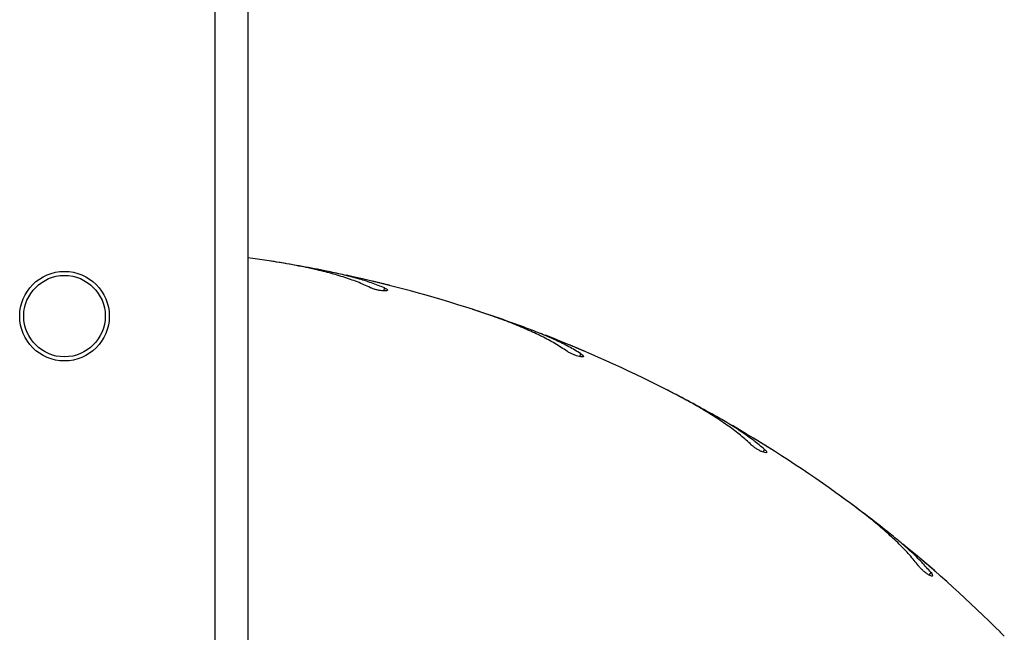
# Model space of a CAD drawing. Units: millimetres. Extents: x 1.3 to 52.4, y 2.8 to 40.5.
# Drawn here: x 34.2 to 34.4, y 28 to 28.2 of the extents above; entities that cross this region are included whole.
import ezdxf

# ---------------------------------------------------------------- set-up
doc = ezdxf.new("R2010")
doc.units = ezdxf.units.MM

msp = doc.modelspace()

# ---------------------------------------------------------------- linework, layer by layer
at = {"color": 7, "linetype": 'Continuous', "lineweight": 25}
for p, q in [((34.22230683932648, 26.72364716364961), (34.22230683932648, 30.20764713122468)), ((34.23030684063778, 30.00435559584718), (34.23030684063778, 26.92693869902711)), ((34.23746191630707, 28.1389350159369), (34.23594562629805, 28.13917113973718)), ((34.26517519275293, 28.1331786675654), (34.26498611191855, 28.13322843744378)), ((34.28700207839356, 28.12682671978097), (34.28554139951811, 28.12729714943986)), ((34.31347366342888, 28.11680592729669), (34.31329470048294, 28.11688466503244)), ((34.33403815994606, 28.10711772873025), (34.33266905615673, 28.10781087114434)), ((34.35861625442848, 28.09307925536256), (34.35845180521355, 28.09318499400239)), ((34.37741199801312, 28.08029331400018), (34.37616816828594, 28.08119209243874)), ((34.39949137637959, 28.06258280708413), (34.3993454940115, 28.06271298362832)), ((34.41605555186615, 28.04701398446183), (34.41496764788971, 28.04809628560167))]:
    msp.add_line(p, q, dxfattribs=at)
at = {"color": 8, "linetype": 'Continuous', "lineweight": 25}
for p, q in [((34.26375884483204, 28.13183833791833), (34.26387639264212, 28.13258053495507)), ((34.311865083078, 28.11570368840318), (34.31209728787289, 28.11641834809404)), ((34.3568550414835, 28.09224219753366), (34.35719618866787, 28.09291173650842)), ((34.39762090812073, 28.06203158332925), (34.39806259343968, 28.06263949110132))]:
    msp.add_line(p, q, dxfattribs=at)
at = {"color": 7, "linetype": 'Continuous', "lineweight": 25, "flags": 128}
msp.add_lwpolyline([(34.23614803994641, 28.13914586736779), (34.23153161923037, 28.13984306289773), (34.23030684063778, 28.14001669122796)], dxfattribs=at)
at = {"color": 7, "linetype": 'Continuous', "lineweight": 25}
for radius in [0.01100000000000279, 0.01000000000000512]:
    msp.add_circle((34.18530683884964, 28.12564714743714), radius, dxfattribs=at)
for radius, start, end in [(0.3249999999999996, 72.00000000000098, 77.6966287510114), (0.3250000000000031, 63.0000000000006, 68.69662875101092), (0.3250000000000008, 54.00000000000054, 59.69662875100965), (0.3250000000000031, 45.00000000000045, 50.69662875101024)]:
    msp.add_arc((34.18530683884964, 27.81814714743599), radius, start, end, dxfattribs=at)
for points, knots in [([(34.2604297466074, 28.13264320923906), (34.25937486380081, 28.13312142297703), (34.25726502613016, 28.13407788311903), (34.25371367341054, 28.13530471874561), (34.24989747242108, 28.13640414180171), (34.24567519608241, 28.1374081590114), (34.24110106522699, 28.13832903493462), (34.23780365284713, 28.13887283053929), (34.23614803994641, 28.13914586736779)], [0, 0, 0, 0, 0.1575947474307424, 0.31520025992168, 0.4776913859626696, 0.6401910194500701, 0.8193418591999726, 1, 1, 1, 1]), ([(34.24963055471525, 28.13671811058145), (34.2476789815675, 28.13710343212343), (34.24375475471943, 28.13787823738345), (34.23956702779402, 28.13858149713883), (34.23746191630707, 28.1389350159369)], [0, 0, 0, 0, 0.4973140502116231, 1, 1, 1, 1]), ([(34.26387639264212, 28.13258053495507), (34.26283299826338, 28.13300006985574), (34.26074615226951, 28.13383916267107), (34.25727784012553, 28.13491289184712), (34.25359186988597, 28.1358821817329), (34.2509510152822, 28.13643946295213), (34.24963055471525, 28.13671811058145)], [0, 0, 0, 0, 0.2468969983743969, 0.4938075405176423, 0.7468973940952242, 1, 1, 1, 1]), ([(34.26387639264212, 28.13258053495507), (34.26405511517088, 28.13249600843345), (34.26441257618505, 28.13232694784352), (34.26462902652576, 28.13210399264706), (34.2645702228438, 28.13193154375555), (34.26422189966329, 28.13183162275099), (34.26363552653207, 28.13181973952915), (34.26289060333513, 28.13189981260924), (34.26207906047058, 28.13206263690277), (34.2612866140732, 28.13228983277114), (34.26074364630115, 28.13249580761891), (34.26049084857814, 28.13261451685846), (34.2604297466074, 28.13264320923906)], [0, 0, 0, 0, 0.110118195812262, 0.2202462231636683, 0.3310082224493165, 0.4413569545490175, 0.5497846744033245, 0.6553923918007093, 0.758731516276272, 0.861708667823814, 0.9665745686613165, 1, 1, 1, 1]), ([(34.26498611191855, 28.13322843744378), (34.26476783977611, 28.13328350710886), (34.2643313078967, 28.13339364330914), (34.26351237923633, 28.13359783576786), (34.26268527630442, 28.13380171632901), (34.26192385732931, 28.13398728070196), (34.26132893650772, 28.13413089690108), (34.26095040448808, 28.13422158548939), (34.26091945102029, 28.13422899501666), (34.26090502659426, 28.1342324478827)], [0, 0, 0, 0, 0.1454303199444834, 0.2908523743694529, 0.4364864764095739, 0.5822544754556039, 0.7279072250193124, 0.873203799501786, 1, 1, 1, 1]), ([(34.30870288530932, 28.11701943113427), (34.30773579711757, 28.11765677345291), (34.30580155361348, 28.11893150232482), (34.30248583786548, 28.12069878321915), (34.29888862826089, 28.12238169867215), (34.29487537534446, 28.12403380816281), (34.29050164010186, 28.12565896503522), (34.28732988428453, 28.12671186850336), (34.28573736468897, 28.12724052502733)], [0, 0, 0, 0, 0.1575947175329139, 0.3152003728994206, 0.4776914661522908, 0.6401910124040593, 0.8193420627540027, 1, 1, 1, 1]), ([(34.29867409835205, 28.12273351981263), (34.29680683122884, 28.12341939587251), (34.29305212870866, 28.12479855611079), (34.28902597062836, 28.1261482486131), (34.28700207839356, 28.12682671978097)], [0, 0, 0, 0, 0.4973142647569725, 1, 1, 1, 1]), ([(34.31209728787289, 28.11641834809404), (34.31113236969676, 28.11699593214916), (34.30920247666816, 28.11815113418492), (34.30594484160009, 28.11975424155585), (34.30245587917929, 28.12128819920997), (34.29993471378528, 28.12225173793766), (34.29867409835205, 28.12273351981263)], [0, 0, 0, 0, 0.2468965265236602, 0.4938075549903936, 0.7468972048076599, 1, 1, 1, 1]), ([(34.31329470048294, 28.11688466503244), (34.31308773400097, 28.11697320943221), (34.31267380998638, 28.11715029440303), (34.31189689468439, 28.11748005908308), (34.31111187170739, 28.11781082896723), (34.31038886021746, 28.11811324236607), (34.30982372627273, 28.11834813809464), (34.30946404986117, 28.11849694562738), (34.30943462991404, 28.11850907876985), (34.30942092011318, 28.11851473285775)], [0, 0, 0, 0, 0.1454300372357645, 0.2908537859993605, 0.4364861077923349, 0.5822557829421232, 0.7279077569595733, 0.8732040390617365, 1, 1, 1, 1]), ([(34.31209728787289, 28.11641834809404), (34.31226058501219, 28.11630691638574), (34.31258719768726, 28.11608404041565), (34.31276610657168, 28.11582990533241), (34.31268105423814, 28.11566882674165), (34.31232139067869, 28.11562460249321), (34.31174037026767, 28.11570462133211), (34.3110171566555, 28.11590023216301), (34.31024106119075, 28.11618795811408), (34.30949392458833, 28.11653635020085), (34.30898985786677, 28.11682471697771), (34.30875874646666, 28.11698152870126), (34.30870288530932, 28.11701943113427)], [0, 0, 0, 0, 0.1101169846436468, 0.2202463746719728, 0.3310079735636541, 0.4413567167936263, 0.5497854088053414, 0.6553914816119968, 0.7587305099640393, 0.8617075594531418, 0.9665738004406611, 1, 1, 1, 1]), ([(34.353937602738, 28.09403641655069), (34.35308212117249, 28.09481719614008), (34.35137109940482, 28.09637880883529), (34.34837268753256, 28.09864304334959), (34.34508300926323, 28.1008679326115), (34.34137763445949, 28.10312755782417), (34.33731196507255, 28.10541689246637), (34.33434396768841, 28.1069529975203), (34.33285375604973, 28.10772426559549)], [0, 0, 0, 0, 0.1575947495893956, 0.3152003010835506, 0.477691332637326, 0.6401911084223326, 0.8193423616888711, 1, 1, 1, 1]), ([(34.3449261702095, 28.10124902560334), (34.34318918305749, 28.10221855392089), (34.33969644568539, 28.10416808347503), (34.33593099788417, 28.10613099870278), (34.33403815994606, 28.10711772873025)], [0, 0, 0, 0, 0.4973139881299017, 1, 1, 1, 1]), ([(34.35719618866787, 28.09291173650842), (34.35633350506875, 28.09363316176662), (34.3546080883465, 28.09507605369781), (34.35164133335916, 28.09716902128082), (34.34843529363072, 28.09922990099105), (34.34609589769765, 28.10057597274157), (34.3449261702095, 28.10124902560334)], [0, 0, 0, 0, 0.2468967358373292, 0.4938076452534163, 0.7468974348188873, 1, 1, 1, 1]), ([(34.35719618866787, 28.09291173650842), (34.35734004653996, 28.09277612258265), (34.35762777533687, 28.09250488242638), (34.35776470484183, 28.09222594537437), (34.35765551509604, 28.09208011262383), (34.35729334968508, 28.09209269872982), (34.35673201254689, 28.09226260456266), (34.35604828946822, 28.09256896021126), (34.35532677358275, 28.0929745830176), (34.35464333404687, 28.09343555750445), (34.35419058641111, 28.09379921873413), (34.35398684781543, 28.09399024430289), (34.353937602738, 28.09403641655069)], [0, 0, 0, 0, 0.1101179166441406, 0.2202458246670776, 0.3310077901482098, 0.4413567835040102, 0.5497841241805689, 0.6553925284679345, 0.7587327361637652, 0.8617088095811574, 0.9665740290500071, 1, 1, 1, 1]), ([(34.35845180521355, 28.09318499400239), (34.35826123974244, 28.09330483626441), (34.3578801224676, 28.09354451219333), (34.35716433870339, 28.09399172442656), (34.35644073709156, 28.09444124634283), (34.35577392496684, 28.09485301080229), (34.35525249014108, 28.0951734329598), (34.35492052175825, 28.09537668343186), (34.35489336654443, 28.09539327402203), (34.35488071213112, 28.09540100528817)], [0, 0, 0, 0, 0.145431734436637, 0.2908530384945447, 0.4364884390450604, 0.5822544443815728, 0.727907977727766, 0.8732042792317659, 1, 1, 1, 1]), ([(34.39502005944595, 28.06426008178811), (34.39429725289164, 28.06516507713845), (34.39285158924073, 28.06697513112098), (34.39024431048423, 28.06968056933041), (34.38734315548938, 28.07239265806586), (34.38403690039817, 28.07520413597338), (34.38037940051247, 28.0781012723002), (34.37768825323862, 28.080082778214), (34.37633704314575, 28.0810776813231)], [0, 0, 0, 0, 0.157594708048036, 0.3152004359126201, 0.4776913589182203, 0.6401912769313948, 0.8193420394210732, 1, 1, 1, 1]), ([(34.38724788198815, 28.07279358937364), (34.38568394954245, 28.07402290775312), (34.38253919022804, 28.0764948242575), (34.37912717215244, 28.07902262409779), (34.37741199801312, 28.08029331400018)], [0, 0, 0, 0, 0.4973138766220342, 1, 1, 1, 1]), ([(34.39806259343968, 28.06263949110132), (34.39732338949259, 28.06348699215033), (34.39584493726427, 28.06518204507766), (34.39324210331106, 28.06771335169319), (34.39039795215735, 28.07025040183591), (34.3882979236049, 28.07194584547894), (34.38724788198815, 28.07279358937364)], [0, 0, 0, 0, 0.2468970018546136, 0.4938088114858434, 0.7468978155793167, 1, 1, 1, 1]), ([(34.3993454940115, 28.06271298362832), (34.39917602438565, 28.06286116035341), (34.39883709614894, 28.06315750417259), (34.39820008968283, 28.06371117920959), (34.39755570344146, 28.06426834504635), (34.39696154025573, 28.0647793949496), (34.3964966395499, 28.06517743792431), (34.39620056474224, 28.06543007749385), (34.39617632892023, 28.06545072066713), (34.39616503486977, 28.06546034051996)], [0, 0, 0, 0, 0.1454310805081667, 0.2908527084625058, 0.4364849048097826, 0.5822558461161035, 0.727908812367817, 0.8732037393564838, 1, 1, 1, 1]), ([(34.39806259343968, 28.06263949110132), (34.39818346683778, 28.06248305775929), (34.39842522759569, 28.06217017300611), (34.39851684049132, 28.0618732222287), (34.39838618393898, 28.06174626233898), (34.39803043846388, 28.06181538427114), (34.39750258233909, 28.06207099376077), (34.39687521199429, 28.06248054018915), (34.39622603860968, 28.06299403260162), (34.39562309322042, 28.06355620612031), (34.39523285225292, 28.0639862715056), (34.39506147938609, 28.06420678484789), (34.39502005944595, 28.06426008178811)], [0, 0, 0, 0, 0.1101162448904564, 0.2202452089661812, 0.3310074548033701, 0.4413573079646335, 0.5497854342662256, 0.6553934234325198, 0.7587322476046297, 0.8617079849325252, 0.966575531518812, 1, 1, 1, 1])]:
    msp.add_open_spline(points, degree=3, knots=knots, dxfattribs=at)

doc.saveas('drawing.dxf')
